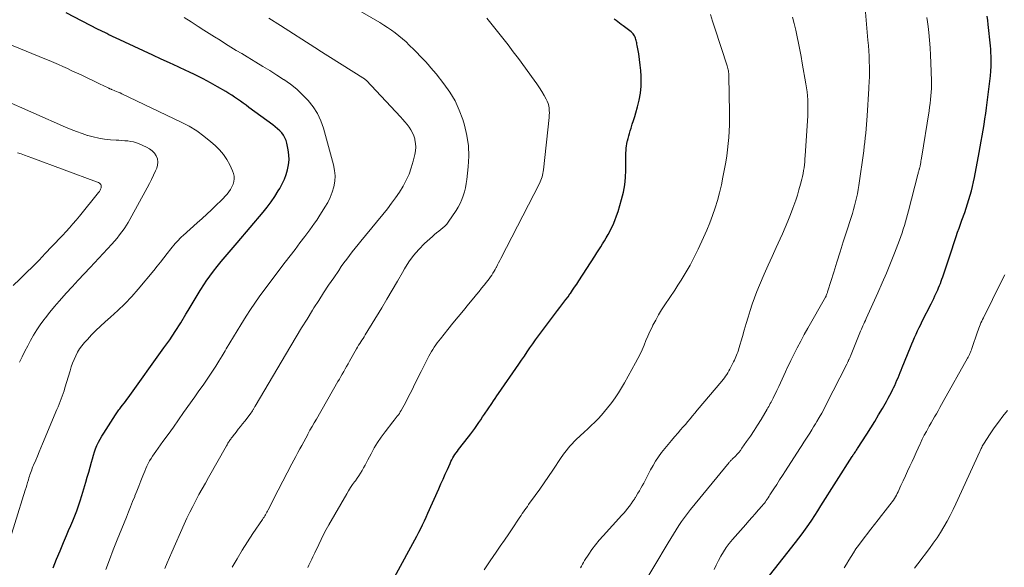
# Model space of a CAD drawing. Units: feet. Extents: x 2054998 to 2060012, y 544989 to 550003.
# Drawn here: x 2055403 to 2055581, y 546686 to 546785 of the extents above; entities that cross this region are included whole.
import ezdxf

# ---------------------------------------------------------------- set-up
doc = ezdxf.new("R2010")
doc.units = ezdxf.units.FT
doc.header["$LTSCALE"] = 100
doc.header["$MEASUREMENT"] = 0
doc.layers.add('CONTOUR INDEX', color=32, linetype='Continuous', lineweight=25)
doc.layers.add('CONTOUR INTERMEDIATE', color=40, linetype='Continuous', lineweight=15)

msp = doc.modelspace()

# ---------------------------------------------------------------- linework, layer by layer
at = {"layer": 'CONTOUR INDEX', "flags": 128}
for points, elevation in [([(2055409.28, 546686.42), (2055409.87, 546687.95), (2055410.49, 546689.47), (2055411.12, 546690.99), (2055411.66, 546692.23), (2055412.04, 546693.12), (2055412.41, 546694), (2055412.78, 546694.89), (2055413.15, 546695.78), (2055413.5, 546696.67), (2055413.83, 546697.58), (2055414.13, 546698.49), (2055414.42, 546699.4), (2055415.14, 546701.83), (2055415.4, 546702.74), (2055415.66, 546703.64), (2055415.91, 546704.55), (2055416.15, 546705.46), (2055416.31, 546706.06), (2055416.49, 546706.67), (2055416.68, 546707.27), (2055416.91, 546707.85), (2055417.15, 546708.44), (2055417.42, 546709.01), (2055417.71, 546709.57), (2055418.03, 546710.12), (2055418.36, 546710.66), (2055420.47, 546713.94), (2055420.59, 546714.13), (2055420.72, 546714.32), (2055420.85, 546714.51), (2055420.98, 546714.69), (2055421.11, 546714.87), (2055421.25, 546715.05), (2055421.39, 546715.23), (2055421.53, 546715.41), (2055421.77, 546715.71), (2055422.03, 546716.04), (2055422.29, 546716.38), (2055422.54, 546716.71), (2055422.79, 546717.05), (2055429.22, 546726.01), (2055430.25, 546727.5), (2055431.26, 546729), (2055432.23, 546730.53), (2055433.16, 546732.07), (2055433.57, 546732.77), (2055434.29, 546733.98), (2055435.03, 546735.17), (2055435.77, 546736.36), (2055436.53, 546737.54), (2055436.85, 546738.02), (2055437.48, 546738.94), (2055438.13, 546739.84), (2055438.82, 546740.71), (2055439.53, 546741.57), (2055440.26, 546742.41), (2055440.98, 546743.26), (2055441.71, 546744.1), (2055442.43, 546744.95), (2055447.09, 546750.45), (2055447.83, 546751.37), (2055448.54, 546752.32), (2055449.2, 546753.3), (2055449.83, 546754.3), (2055450.1, 546754.75), (2055450.53, 546755.56), (2055450.92, 546756.39), (2055451.24, 546757.25), (2055451.51, 546758.12), (2055451.68, 546759.01), (2055451.77, 546759.91), (2055451.73, 546760.8), (2055451.61, 546761.71), (2055451.37, 546762.89), (2055451.22, 546763.4), (2055451.03, 546763.88), (2055450.76, 546764.32), (2055450.44, 546764.75), (2055450.08, 546765.13), (2055449.69, 546765.51), (2055449.29, 546765.85), (2055448.87, 546766.18), (2055444.52, 546769.36), (2055444.01, 546769.73), (2055443.5, 546770.1), (2055442.99, 546770.47), (2055442.48, 546770.83), (2055441.96, 546771.19), (2055441.44, 546771.54), (2055440.9, 546771.87), (2055440.36, 546772.2), (2055438.88, 546773.05), (2055437.58, 546773.78), (2055436.27, 546774.48), (2055434.95, 546775.15), (2055433.61, 546775.79), (2055433.26, 546775.95), (2055431.75, 546776.65), (2055430.23, 546777.36), (2055428.71, 546778.06), (2055427.19, 546778.77), (2055420.46, 546781.89), (2055420.08, 546782.07), (2055419.69, 546782.26), (2055419.31, 546782.45), (2055418.92, 546782.64), (2055418.54, 546782.83), (2055418.16, 546783.02), (2055417.77, 546783.22), (2055417.39, 546783.41), (2055411.58, 546786.37)], 920), ([(2055469.26, 546681.94), (2055474.1, 546690.78), (2055474.46, 546691.45), (2055474.81, 546692.12), (2055475.16, 546692.8), (2055475.5, 546693.47), (2055475.83, 546694.16), (2055476.15, 546694.84), (2055476.47, 546695.53), (2055476.78, 546696.22), (2055478.75, 546700.64), (2055479.14, 546701.51), (2055479.53, 546702.39), (2055479.91, 546703.26), (2055480.3, 546704.14), (2055480.77, 546705.21), (2055480.93, 546705.55), (2055481.09, 546705.87), (2055481.28, 546706.19), (2055481.47, 546706.51), (2055481.67, 546706.81), (2055481.88, 546707.12), (2055482.1, 546707.41), (2055482.32, 546707.71), (2055484.12, 546710.02), (2055484.5, 546710.52), (2055484.87, 546711.02), (2055485.23, 546711.53), (2055485.59, 546712.04), (2055485.94, 546712.56), (2055486.3, 546713.07), (2055486.65, 546713.59), (2055487, 546714.11), (2055488.29, 546716.01), (2055488.6, 546716.46), (2055488.91, 546716.91), (2055489.22, 546717.36), (2055489.53, 546717.82), (2055493.16, 546723.08), (2055493.67, 546723.82), (2055494.17, 546724.55), (2055494.67, 546725.29), (2055495.17, 546726.03), (2055495.67, 546726.77), (2055496.18, 546727.5), (2055496.71, 546728.22), (2055497.24, 546728.94), (2055499.42, 546731.8), (2055499.79, 546732.29), (2055500.17, 546732.78), (2055500.55, 546733.27), (2055500.93, 546733.76), (2055501.3, 546734.25), (2055501.67, 546734.74), (2055502.04, 546735.24), (2055502.39, 546735.74), (2055502.46, 546735.84), (2055502.84, 546736.4), (2055503.22, 546736.96), (2055503.6, 546737.52), (2055503.97, 546738.08), (2055506.89, 546742.57), (2055507.24, 546743.12), (2055507.59, 546743.67), (2055507.94, 546744.21), (2055508.28, 546744.76), (2055508.62, 546745.32), (2055508.94, 546745.88), (2055509.26, 546746.44), (2055509.56, 546747.02), (2055509.77, 546747.41), (2055510.15, 546748.19), (2055510.5, 546748.98), (2055510.8, 546749.79), (2055511.06, 546750.62), (2055511.7, 546752.78), (2055512.02, 546754.08), (2055512.26, 546755.39), (2055512.39, 546756.72), (2055512.44, 546758.06), (2055512.43, 546759.92), (2055512.44, 546760.33), (2055512.45, 546760.75), (2055512.47, 546761.16), (2055512.49, 546761.58), (2055512.53, 546761.99), (2055512.58, 546762.4), (2055512.65, 546762.81), (2055512.72, 546763.21), (2055512.75, 546763.32), (2055512.85, 546763.77), (2055512.97, 546764.22), (2055513.1, 546764.67), (2055513.24, 546765.12), (2055513.4, 546765.61), (2055513.63, 546766.3), (2055513.85, 546766.99), (2055514.07, 546767.69), (2055514.27, 546768.38), (2055514.59, 546769.45), (2055514.88, 546770.68), (2055515.1, 546771.92), (2055515.2, 546773.18), (2055515.22, 546774.44), (2055515.2, 546774.98), (2055515.15, 546775.98), (2055515.07, 546776.98), (2055514.94, 546777.98), (2055514.78, 546778.98), (2055514.51, 546780.52), (2055514.47, 546780.74), (2055514.42, 546780.96), (2055514.38, 546781.18), (2055514.33, 546781.4), (2055514.27, 546781.61), (2055514.21, 546781.82), (2055514.12, 546782.03), (2055514.03, 546782.23), (2055514.02, 546782.25), (2055513.9, 546782.44), (2055513.76, 546782.62), (2055513.6, 546782.79), (2055513.43, 546782.94), (2055511.95, 546784.05), (2055511.64, 546784.29), (2055511.33, 546784.52), (2055511.01, 546784.75), (2055510.69, 546784.98), (2055510.38, 546785.22)], 940), ([(2055537.01, 546683.35), (2055543.04, 546690.94), (2055543.66, 546691.74), (2055544.26, 546692.54), (2055544.85, 546693.35), (2055545.42, 546694.18), (2055545.98, 546695.01), (2055546.54, 546695.85), (2055547.09, 546696.69), (2055547.63, 546697.54), (2055553.25, 546706.44), (2055553.3, 546706.52), (2055553.35, 546706.6), (2055553.4, 546706.68), (2055553.46, 546706.76), (2055553.54, 546706.9), (2055553.61, 546707), (2055553.84, 546707.32), (2055553.94, 546707.47), (2055554.04, 546707.62), (2055554.14, 546707.77), (2055554.24, 546707.92), (2055555.89, 546710.47), (2055556.61, 546711.62), (2055557.33, 546712.77), (2055558.02, 546713.94), (2055558.7, 546715.11), (2055559.43, 546716.39), (2055559.73, 546716.94), (2055560.03, 546717.48), (2055560.32, 546718.04), (2055560.59, 546718.6), (2055560.71, 546718.82), (2055560.92, 546719.27), (2055561.13, 546719.73), (2055561.33, 546720.18), (2055561.53, 546720.64), (2055561.72, 546721.1), (2055561.91, 546721.56), (2055562.1, 546722.03), (2055562.28, 546722.49), (2055563.76, 546726.13), (2055564, 546726.73), (2055564.25, 546727.32), (2055564.51, 546727.92), (2055564.78, 546728.51), (2055565.05, 546729.1), (2055565.32, 546729.68), (2055565.61, 546730.26), (2055565.89, 546730.84), (2055567.47, 546733.99), (2055567.71, 546734.46), (2055567.94, 546734.94), (2055568.17, 546735.41), (2055568.4, 546735.89), (2055568.49, 546736.1), (2055568.67, 546736.48), (2055568.83, 546736.86), (2055568.99, 546737.25), (2055569.15, 546737.64), (2055569.3, 546738.03), (2055569.44, 546738.42), (2055569.58, 546738.81), (2055569.72, 546739.21), (2055571.02, 546743.14), (2055571.27, 546743.88), (2055571.52, 546744.62), (2055571.76, 546745.36), (2055572.01, 546746.1), (2055572.26, 546746.85), (2055572.51, 546747.59), (2055572.77, 546748.32), (2055573.03, 546749.06), (2055573.53, 546750.44), (2055573.8, 546751.21), (2055574.05, 546751.99), (2055574.29, 546752.76), (2055574.52, 546753.54), (2055574.73, 546754.33), (2055574.93, 546755.12), (2055575.11, 546755.91), (2055575.27, 546756.71), (2055576.15, 546761.24), (2055576.34, 546762.24), (2055576.52, 546763.24), (2055576.7, 546764.24), (2055576.86, 546765.25), (2055577.02, 546766.26), (2055577.17, 546767.26), (2055577.31, 546768.27), (2055577.44, 546769.28), (2055578.16, 546775.03), (2055578.2, 546775.32), (2055578.23, 546775.6), (2055578.25, 546775.88), (2055578.27, 546776.17), (2055578.29, 546776.45), (2055578.3, 546776.73), (2055578.3, 546777.02), (2055578.31, 546777.3), (2055578.3, 546777.97), (2055578.29, 546778.58), (2055578.27, 546779.2), (2055578.23, 546779.82), (2055578.17, 546780.43), (2055577.78, 546784.26), (2055577.69, 546785.03), (2055577.61, 546785.79)], 960)]:
    msp.add_lwpolyline(points, dxfattribs=dict(at, elevation=elevation))
at = {"layer": 'CONTOUR INTERMEDIATE', "flags": 128}
for points, elevation in [([(2055441.49, 546686.49), (2055442.39, 546688.03), (2055443.31, 546689.56), (2055444.27, 546691.07), (2055445.25, 546692.57), (2055446.97, 546695.11), (2055447.11, 546695.32), (2055447.25, 546695.53), (2055447.38, 546695.75), (2055447.52, 546695.96), (2055447.65, 546696.18), (2055447.77, 546696.4), (2055447.89, 546696.62), (2055448.01, 546696.85), (2055448.45, 546697.72), (2055448.79, 546698.39), (2055449.13, 546699.05), (2055449.47, 546699.71), (2055449.81, 546700.38), (2055452.27, 546705.15), (2055452.61, 546705.82), (2055452.96, 546706.48), (2055453.32, 546707.15), (2055453.68, 546707.81), (2055454.04, 546708.46), (2055454.4, 546709.12), (2055454.76, 546709.78), (2055455.12, 546710.44), (2055455.15, 546710.49), (2055455.53, 546711.17), (2055455.92, 546711.85), (2055456.3, 546712.53), (2055456.69, 546713.21), (2055460.57, 546719.94), (2055460.83, 546720.39), (2055461.1, 546720.85), (2055461.36, 546721.31), (2055461.61, 546721.77), (2055461.87, 546722.23), (2055462.13, 546722.69), (2055462.39, 546723.15), (2055462.65, 546723.61), (2055463.93, 546725.86), (2055464.11, 546726.18), (2055464.3, 546726.5), (2055464.5, 546726.81), (2055464.7, 546727.12), (2055464.9, 546727.42), (2055465.1, 546727.73), (2055465.3, 546728.04), (2055465.49, 546728.36), (2055468.46, 546733.25), (2055469.41, 546734.83), (2055470.35, 546736.42), (2055471.28, 546738.02), (2055472.21, 546739.62), (2055472.59, 546740.29), (2055473.37, 546741.51), (2055474.21, 546742.68), (2055475.17, 546743.77), (2055476.19, 546744.8), (2055477.63, 546746.12), (2055477.99, 546746.44), (2055478.36, 546746.75), (2055478.74, 546747.04), (2055479.13, 546747.33), (2055479.5, 546747.63), (2055479.85, 546747.95), (2055480.17, 546748.3), (2055480.46, 546748.68), (2055481.88, 546750.76), (2055482.27, 546751.39), (2055482.63, 546752.04), (2055482.92, 546752.73), (2055483.17, 546753.43), (2055483.38, 546754.15), (2055483.55, 546754.87), (2055483.69, 546755.61), (2055483.79, 546756.35), (2055484.06, 546758.67), (2055484.16, 546760.56), (2055484.1, 546762.44), (2055483.82, 546764.3), (2055483.39, 546766.15), (2055483.09, 546767.15), (2055482.45, 546768.88), (2055481.7, 546770.54), (2055480.75, 546772.11), (2055479.68, 546773.62), (2055478.27, 546775.38), (2055477.81, 546775.94), (2055477.33, 546776.5), (2055476.85, 546777.05), (2055476.35, 546777.59), (2055475.85, 546778.12), (2055475.34, 546778.65), (2055474.83, 546779.17), (2055474.32, 546779.7), (2055473.44, 546780.59), (2055472.84, 546781.17), (2055472.22, 546781.73), (2055471.57, 546782.27), (2055470.91, 546782.78), (2055470.23, 546783.26), (2055469.53, 546783.73), (2055468.83, 546784.18), (2055468.11, 546784.62), (2055458.78, 546790.11)], 932), ([(2055514.9, 546682.26), (2055520.1, 546690.93), (2055520.57, 546691.7), (2055521.04, 546692.47), (2055521.52, 546693.24), (2055522, 546694), (2055522.5, 546694.75), (2055523.01, 546695.49), (2055523.56, 546696.21), (2055524.12, 546696.92), (2055531.09, 546705.4), (2055531.16, 546705.49), (2055531.24, 546705.57), (2055531.31, 546705.65), (2055531.39, 546705.72), (2055531.47, 546705.8), (2055531.55, 546705.87), (2055531.63, 546705.95), (2055531.71, 546706.03), (2055532.21, 546706.52), (2055532.53, 546706.85), (2055532.83, 546707.2), (2055533.12, 546707.56), (2055533.39, 546707.93), (2055534.23, 546709.13), (2055534.9, 546710.12), (2055535.56, 546711.11), (2055536.2, 546712.12), (2055536.82, 546713.14), (2055537.93, 546715), (2055538.07, 546715.24), (2055538.21, 546715.49), (2055538.35, 546715.73), (2055538.49, 546715.98), (2055538.63, 546716.23), (2055538.76, 546716.48), (2055538.89, 546716.73), (2055539.02, 546716.98), (2055539.7, 546718.37), (2055540.02, 546719.04), (2055540.34, 546719.71), (2055540.65, 546720.38), (2055540.95, 546721.06), (2055541.25, 546721.73), (2055541.56, 546722.4), (2055541.88, 546723.07), (2055542.2, 546723.74), (2055542.74, 546724.83), (2055543.35, 546726.04), (2055543.97, 546727.23), (2055544.61, 546728.42), (2055545.27, 546729.59), (2055548.47, 546735.19), (2055548.48, 546735.21), (2055548.49, 546735.22), (2055548.5, 546735.24), (2055548.51, 546735.26), (2055548.55, 546735.34), (2055548.59, 546735.45), (2055548.69, 546735.75), (2055548.74, 546735.88), (2055548.78, 546736.01), (2055548.83, 546736.15), (2055548.87, 546736.28), (2055549.92, 546739.66), (2055550.49, 546741.48), (2055551.07, 546743.3), (2055551.65, 546745.12), (2055552.23, 546746.93), (2055553.07, 546749.51), (2055553.29, 546750.22), (2055553.5, 546750.93), (2055553.7, 546751.64), (2055553.88, 546752.36), (2055554.05, 546753.08), (2055554.2, 546753.8), (2055554.33, 546754.53), (2055554.44, 546755.26), (2055555.33, 546761.52), (2055555.44, 546762.31), (2055555.53, 546763.1), (2055555.62, 546763.89), (2055555.69, 546764.68), (2055555.76, 546765.47), (2055555.82, 546766.26), (2055555.88, 546767.05), (2055555.93, 546767.84), (2055556.24, 546772.73), (2055556.27, 546773.22), (2055556.3, 546773.72), (2055556.32, 546774.21), (2055556.35, 546774.7), (2055556.36, 546775.2), (2055556.37, 546775.69), (2055556.37, 546776.18), (2055556.36, 546776.68), (2055556.33, 546777.62), (2055556.29, 546778.58), (2055556.24, 546779.55), (2055556.18, 546780.51), (2055556.1, 546781.47), (2055555.57, 546787.21)], 952), ([(2055418.72, 546686.08), (2055419.4, 546687.86), (2055420.09, 546689.64), (2055420.8, 546691.42), (2055422.45, 546695.53), (2055422.82, 546696.46), (2055423.2, 546697.4), (2055423.57, 546698.33), (2055423.95, 546699.27), (2055423.97, 546699.34), (2055424.33, 546700.24), (2055424.69, 546701.14), (2055425.05, 546702.05), (2055425.41, 546702.95), (2055425.75, 546703.8), (2055425.95, 546704.27), (2055426.16, 546704.74), (2055426.4, 546705.2), (2055426.64, 546705.65), (2055426.9, 546706.1), (2055427.17, 546706.53), (2055427.46, 546706.96), (2055427.75, 546707.38), (2055429.03, 546709.14), (2055429.98, 546710.44), (2055430.91, 546711.75), (2055431.85, 546713.05), (2055432.77, 546714.36), (2055434.78, 546717.2), (2055435.53, 546718.26), (2055436.26, 546719.33), (2055436.99, 546720.4), (2055437.71, 546721.47), (2055437.95, 546721.83), (2055438.54, 546722.73), (2055439.13, 546723.64), (2055439.69, 546724.57), (2055440.25, 546725.49), (2055440.45, 546725.83), (2055441.1, 546726.92), (2055441.75, 546728.02), (2055442.41, 546729.11), (2055443.08, 546730.2), (2055444.04, 546731.76), (2055444.79, 546732.93), (2055445.57, 546734.1), (2055446.37, 546735.23), (2055447.21, 546736.36), (2055451.08, 546741.44), (2055451.97, 546742.6), (2055452.85, 546743.77), (2055453.73, 546744.94), (2055454.61, 546746.11), (2055455.51, 546747.32), (2055455.93, 546747.89), (2055456.34, 546748.47), (2055456.74, 546749.06), (2055457.13, 546749.65), (2055458.24, 546751.35), (2055458.75, 546752.22), (2055459.2, 546753.13), (2055459.55, 546754.07), (2055459.84, 546755.04), (2055460.01, 546756.03), (2055460.07, 546757.02), (2055459.98, 546758.01), (2055459.79, 546758.99), (2055457.96, 546765.58), (2055457.48, 546766.94), (2055456.88, 546768.24), (2055456.11, 546769.44), (2055455.22, 546770.58), (2055454.2, 546771.62), (2055453.14, 546772.61), (2055452, 546773.51), (2055450.81, 546774.36), (2055450.79, 546774.37), (2055449.55, 546775.17), (2055448.3, 546775.97), (2055447.05, 546776.74), (2055445.78, 546777.51), (2055444.21, 546778.45), (2055443.23, 546779.04), (2055442.25, 546779.63), (2055441.27, 546780.23), (2055440.29, 546780.83), (2055439.32, 546781.44), (2055438.35, 546782.05), (2055437.38, 546782.66), (2055436.42, 546783.28), (2055435.39, 546783.95), (2055434.14, 546784.75), (2055432.88, 546785.53)], 924), ([(2055429.38, 546686.27), (2055429.79, 546687.27), (2055430.21, 546688.25), (2055430.64, 546689.24), (2055432.86, 546694.25), (2055433.35, 546695.33), (2055433.86, 546696.41), (2055434.4, 546697.47), (2055434.96, 546698.53), (2055435.53, 546699.58), (2055436.1, 546700.62), (2055436.68, 546701.66), (2055437.27, 546702.7), (2055440.49, 546708.4), (2055440.58, 546708.55), (2055440.67, 546708.71), (2055440.76, 546708.86), (2055440.86, 546709.01), (2055440.96, 546709.16), (2055441.06, 546709.31), (2055441.16, 546709.45), (2055441.26, 546709.59), (2055441.36, 546709.73), (2055441.47, 546709.87), (2055441.57, 546710.01), (2055441.68, 546710.15), (2055442.23, 546710.86), (2055442.62, 546711.36), (2055443, 546711.86), (2055443.39, 546712.35), (2055443.78, 546712.85), (2055444.93, 546714.32), (2055444.95, 546714.35), (2055444.96, 546714.37), (2055444.97, 546714.39), (2055445.01, 546714.45), (2055445.02, 546714.46), (2055445.03, 546714.48), (2055445.04, 546714.5), (2055445.05, 546714.51), (2055445.15, 546714.69), (2055445.21, 546714.8), (2055445.27, 546714.9), (2055445.33, 546715.01), (2055445.39, 546715.11), (2055445.46, 546715.22), (2055445.52, 546715.33), (2055445.58, 546715.44), (2055445.64, 546715.55), (2055452.09, 546726.4), (2055453.06, 546728.01), (2055454.03, 546729.61), (2055455.01, 546731.2), (2055455.99, 546732.8), (2055456.25, 546733.21), (2055457.12, 546734.59), (2055458, 546735.96), (2055458.9, 546737.31), (2055459.81, 546738.66), (2055460.71, 546739.99), (2055461.18, 546740.67), (2055461.66, 546741.34), (2055462.15, 546742.01), (2055462.65, 546742.67), (2055463.16, 546743.33), (2055463.67, 546743.98), (2055464.19, 546744.62), (2055464.71, 546745.27), (2055469.48, 546751.1), (2055470.24, 546752.07), (2055470.97, 546753.07), (2055471.65, 546754.09), (2055472.3, 546755.14), (2055472.88, 546756.23), (2055473.39, 546757.34), (2055473.8, 546758.49), (2055474.15, 546759.67), (2055474.45, 546760.86), (2055474.56, 546761.53), (2055474.61, 546762.19), (2055474.57, 546762.85), (2055474.46, 546763.52), (2055474.43, 546763.67), (2055474.25, 546764.24), (2055474.03, 546764.79), (2055473.74, 546765.31), (2055473.41, 546765.8), (2055473.03, 546766.27), (2055472.64, 546766.74), (2055472.25, 546767.19), (2055471.84, 546767.64), (2055465.71, 546774.17), (2055465.64, 546774.24), (2055465.57, 546774.31), (2055465.5, 546774.38), (2055465.42, 546774.45), (2055465.34, 546774.51), (2055465.26, 546774.57), (2055465.18, 546774.63), (2055465.09, 546774.68), (2055457.15, 546779.67), (2055457.06, 546779.73), (2055456.97, 546779.79), (2055456.88, 546779.84), (2055456.79, 546779.9), (2055456.7, 546779.96), (2055456.61, 546780.02), (2055456.52, 546780.07), (2055456.43, 546780.13), (2055450.2, 546784.09), (2055448.09, 546785.44)], 928), ([(2055455.12, 546686.48), (2055455.31, 546686.85), (2055455.5, 546687.23), (2055455.69, 546687.6), (2055455.88, 546687.98), (2055456.07, 546688.35), (2055456.25, 546688.73), (2055456.43, 546689.11), (2055457.12, 546690.61), (2055457.55, 546691.51), (2055458, 546692.41), (2055458.47, 546693.29), (2055458.95, 546694.16), (2055462.15, 546699.73), (2055462.48, 546700.29), (2055462.83, 546700.85), (2055463.2, 546701.39), (2055463.58, 546701.92), (2055463.71, 546702.09), (2055464.04, 546702.54), (2055464.35, 546702.99), (2055464.64, 546703.45), (2055464.93, 546703.92), (2055465.2, 546704.39), (2055465.47, 546704.87), (2055465.73, 546705.35), (2055465.98, 546705.84), (2055466.55, 546706.96), (2055467.12, 546707.99), (2055467.72, 546708.99), (2055468.37, 546709.96), (2055469.07, 546710.91), (2055470.49, 546712.73), (2055470.69, 546712.98), (2055470.88, 546713.22), (2055471.08, 546713.47), (2055471.27, 546713.72), (2055471.46, 546713.97), (2055471.64, 546714.23), (2055471.81, 546714.5), (2055471.97, 546714.77), (2055472.78, 546716.24), (2055473.2, 546717.02), (2055473.61, 546717.8), (2055474.01, 546718.6), (2055474.4, 546719.4), (2055474.79, 546720.2), (2055475.18, 546720.99), (2055475.58, 546721.79), (2055475.98, 546722.58), (2055476.97, 546724.53), (2055477.19, 546724.95), (2055477.43, 546725.36), (2055477.67, 546725.76), (2055477.93, 546726.16), (2055478.2, 546726.55), (2055478.47, 546726.94), (2055478.76, 546727.31), (2055479.05, 546727.68), (2055480.38, 546729.33), (2055481.31, 546730.48), (2055482.25, 546731.62), (2055483.19, 546732.77), (2055484.12, 546733.91), (2055485.07, 546735.06), (2055485.54, 546735.63), (2055486, 546736.2), (2055486.46, 546736.76), (2055486.93, 546737.33), (2055487.34, 546737.84), (2055487.59, 546738.16), (2055487.83, 546738.48), (2055488.06, 546738.81), (2055488.29, 546739.14), (2055488.51, 546739.48), (2055488.72, 546739.82), (2055488.92, 546740.17), (2055489.11, 546740.52), (2055489.14, 546740.58), (2055489.34, 546740.97), (2055489.54, 546741.35), (2055489.74, 546741.74), (2055489.94, 546742.13), (2055496.91, 546755.66), (2055497.04, 546755.95), (2055497.17, 546756.25), (2055497.28, 546756.55), (2055497.38, 546756.85), (2055497.46, 546757.16), (2055497.53, 546757.47), (2055497.59, 546757.79), (2055497.63, 546758.11), (2055498.63, 546767.55), (2055498.66, 546767.97), (2055498.68, 546768.4), (2055498.66, 546768.82), (2055498.63, 546769.24), (2055498.56, 546769.66), (2055498.46, 546770.06), (2055498.31, 546770.45), (2055498.12, 546770.83), (2055497.73, 546771.51), (2055497.31, 546772.21), (2055496.87, 546772.9), (2055496.41, 546773.58), (2055495.94, 546774.24), (2055493.1, 546778.14), (2055492.18, 546779.38), (2055491.25, 546780.61), (2055490.3, 546781.82), (2055489.34, 546783.03), (2055488.37, 546784.22), (2055487.38, 546785.41)], 936), ([(2055486.95, 546686.01), (2055487.29, 546686.58), (2055487.64, 546687.13), (2055488.01, 546687.68), (2055489.08, 546689.22), (2055489.84, 546690.31), (2055490.6, 546691.41), (2055491.35, 546692.52), (2055492.09, 546693.62), (2055493.13, 546695.18), (2055493.35, 546695.51), (2055493.57, 546695.84), (2055493.8, 546696.16), (2055494.02, 546696.49), (2055494.25, 546696.82), (2055494.48, 546697.14), (2055494.71, 546697.47), (2055494.94, 546697.79), (2055496.12, 546699.42), (2055496.93, 546700.56), (2055497.74, 546701.7), (2055498.53, 546702.86), (2055499.32, 546704.02), (2055500.8, 546706.26), (2055501.1, 546706.69), (2055501.41, 546707.13), (2055501.74, 546707.55), (2055502.07, 546707.96), (2055502.42, 546708.36), (2055502.77, 546708.76), (2055503.15, 546709.13), (2055503.53, 546709.5), (2055504.97, 546710.83), (2055505.6, 546711.42), (2055506.23, 546712.03), (2055506.85, 546712.64), (2055507.45, 546713.26), (2055508.05, 546713.9), (2055508.62, 546714.55), (2055509.17, 546715.22), (2055509.7, 546715.9), (2055509.92, 546716.2), (2055510.53, 546717.05), (2055511.12, 546717.92), (2055511.68, 546718.81), (2055512.21, 546719.72), (2055514.22, 546723.31), (2055514.64, 546724.09), (2055515.04, 546724.89), (2055515.4, 546725.7), (2055515.74, 546726.52), (2055516.08, 546727.35), (2055516.43, 546728.16), (2055516.8, 546728.97), (2055517.19, 546729.77), (2055517.34, 546730.09), (2055517.84, 546731.03), (2055518.35, 546731.96), (2055518.91, 546732.86), (2055519.48, 546733.76), (2055521.27, 546736.42), (2055521.85, 546737.31), (2055522.42, 546738.21), (2055522.97, 546739.11), (2055523.52, 546740.03), (2055524.04, 546740.95), (2055524.54, 546741.88), (2055525.02, 546742.83), (2055525.48, 546743.79), (2055526.47, 546745.93), (2055527.05, 546747.24), (2055527.6, 546748.56), (2055528.09, 546749.89), (2055528.56, 546751.24), (2055528.98, 546752.6), (2055529.36, 546753.98), (2055529.68, 546755.37), (2055529.96, 546756.76), (2055530.46, 546759.5), (2055530.64, 546760.6), (2055530.8, 546761.72), (2055530.92, 546762.83), (2055531.02, 546763.95), (2055531.09, 546765.07), (2055531.14, 546766.19), (2055531.15, 546767.31), (2055531.15, 546768.44), (2055531.05, 546774.99), (2055531.04, 546775.22), (2055531.02, 546775.45), (2055530.99, 546775.68), (2055530.95, 546775.91), (2055530.9, 546776.13), (2055530.84, 546776.36), (2055530.78, 546776.58), (2055530.71, 546776.81), (2055528.49, 546783.61), (2055528.1, 546784.86), (2055527.72, 546786.11)], 944), ([(2055504.26, 546686.39), (2055504.45, 546686.72), (2055504.63, 546687.05), (2055504.83, 546687.37), (2055505.03, 546687.69), (2055505.77, 546688.84), (2055506.36, 546689.71), (2055506.99, 546690.56), (2055507.66, 546691.38), (2055508.35, 546692.18), (2055511.76, 546695.87), (2055512.11, 546696.26), (2055512.45, 546696.67), (2055512.78, 546697.09), (2055513.11, 546697.51), (2055513.54, 546698.1), (2055513.63, 546698.24), (2055513.73, 546698.38), (2055513.82, 546698.51), (2055513.91, 546698.65), (2055514, 546698.79), (2055514.09, 546698.93), (2055514.18, 546699.07), (2055514.27, 546699.21), (2055514.64, 546699.83), (2055514.92, 546700.28), (2055515.18, 546700.74), (2055515.43, 546701.2), (2055515.68, 546701.67), (2055516.91, 546704.03), (2055517.36, 546704.85), (2055517.83, 546705.64), (2055518.35, 546706.41), (2055518.9, 546707.16), (2055519.47, 546707.89), (2055520.06, 546708.61), (2055520.66, 546709.32), (2055521.26, 546710.02), (2055521.89, 546710.73), (2055522.32, 546711.23), (2055522.76, 546711.73), (2055523.19, 546712.24), (2055523.61, 546712.74), (2055524.04, 546713.25), (2055524.46, 546713.76), (2055524.89, 546714.27), (2055525.31, 546714.78), (2055529.76, 546720.03), (2055530, 546720.32), (2055530.23, 546720.62), (2055530.44, 546720.92), (2055530.64, 546721.23), (2055530.84, 546721.55), (2055531.03, 546721.87), (2055531.2, 546722.2), (2055531.38, 546722.53), (2055531.88, 546723.53), (2055532.02, 546723.82), (2055532.15, 546724.1), (2055532.28, 546724.4), (2055532.41, 546724.69), (2055532.53, 546724.99), (2055532.64, 546725.28), (2055532.75, 546725.59), (2055532.84, 546725.89), (2055533.46, 546728.07), (2055533.8, 546729.24), (2055534.14, 546730.41), (2055534.49, 546731.58), (2055534.85, 546732.75), (2055535.23, 546733.91), (2055535.63, 546735.06), (2055536.08, 546736.2), (2055536.54, 546737.33), (2055537.41, 546739.32), (2055538.11, 546740.92), (2055538.81, 546742.51), (2055539.53, 546744.1), (2055540.25, 546745.69), (2055540.67, 546746.59), (2055541.18, 546747.73), (2055541.66, 546748.88), (2055542.13, 546750.04), (2055542.57, 546751.21), (2055542.74, 546751.67), (2055543.07, 546752.61), (2055543.38, 546753.56), (2055543.66, 546754.52), (2055543.92, 546755.49), (2055544.15, 546756.4), (2055544.28, 546756.92), (2055544.39, 546757.44), (2055544.48, 546757.96), (2055544.57, 546758.49), (2055544.63, 546759.02), (2055544.69, 546759.55), (2055544.74, 546760.08), (2055544.78, 546760.61), (2055545.23, 546767.83), (2055545.26, 546768.56), (2055545.28, 546769.28), (2055545.27, 546770.01), (2055545.25, 546770.74), (2055545.2, 546771.46), (2055545.13, 546772.18), (2055545.03, 546772.9), (2055544.92, 546773.62), (2055544.25, 546777.34), (2055544.03, 546778.52), (2055543.81, 546779.71), (2055543.58, 546780.9), (2055543.34, 546782.08), (2055543.09, 546783.26), (2055542.82, 546784.44), (2055542.52, 546785.61)], 948), ([(2055528.35, 546686.08), (2055528.76, 546686.9), (2055529.18, 546687.71), (2055529.61, 546688.51), (2055530.07, 546689.3), (2055530.56, 546690.06), (2055531.1, 546690.79), (2055531.68, 546691.49), (2055534.09, 546694.23), (2055534.65, 546694.87), (2055535.2, 546695.5), (2055535.76, 546696.14), (2055536.32, 546696.77), (2055537.04, 546697.59), (2055537.24, 546697.81), (2055537.43, 546698.05), (2055537.61, 546698.29), (2055537.78, 546698.53), (2055537.95, 546698.78), (2055538.11, 546699.03), (2055538.28, 546699.28), (2055538.44, 546699.53), (2055539.14, 546700.63), (2055539.66, 546701.44), (2055540.17, 546702.24), (2055540.69, 546703.05), (2055541.21, 546703.85), (2055543.83, 546707.91), (2055544.19, 546708.46), (2055544.55, 546709.01), (2055544.91, 546709.57), (2055545.26, 546710.12), (2055545.62, 546710.68), (2055545.97, 546711.23), (2055546.31, 546711.79), (2055546.65, 546712.36), (2055546.88, 546712.74), (2055547.32, 546713.5), (2055547.76, 546714.27), (2055548.18, 546715.04), (2055548.58, 546715.82), (2055552.28, 546723.12), (2055552.33, 546723.21), (2055552.38, 546723.31), (2055552.43, 546723.41), (2055552.47, 546723.51), (2055552.52, 546723.61), (2055552.57, 546723.71), (2055552.61, 546723.81), (2055552.65, 546723.91), (2055552.69, 546723.99), (2055552.74, 546724.12), (2055552.8, 546724.26), (2055552.86, 546724.4), (2055552.92, 546724.54), (2055554.64, 546728.73), (2055554.78, 546729.05), (2055554.91, 546729.37), (2055555.05, 546729.69), (2055555.2, 546730.01), (2055555.34, 546730.33), (2055555.49, 546730.65), (2055555.63, 546730.97), (2055555.77, 546731.29), (2055557.87, 546735.95), (2055558.65, 546737.73), (2055559.41, 546739.51), (2055560.15, 546741.31), (2055560.86, 546743.11), (2055561.76, 546745.44), (2055562.01, 546746.08), (2055562.24, 546746.73), (2055562.46, 546747.39), (2055562.67, 546748.05), (2055562.86, 546748.71), (2055563.06, 546749.37), (2055563.24, 546750.04), (2055563.41, 546750.7), (2055565.08, 546757.29), (2055565.12, 546757.44), (2055565.16, 546757.59), (2055565.21, 546757.74), (2055565.25, 546757.89), (2055565.28, 546757.99), (2055565.31, 546758.09), (2055565.34, 546758.2), (2055565.37, 546758.3), (2055565.4, 546758.4), (2055565.43, 546758.5), (2055565.45, 546758.61), (2055565.48, 546758.71), (2055565.5, 546758.81), (2055565.56, 546759.13), (2055565.6, 546759.4), (2055565.65, 546759.66), (2055565.7, 546759.93), (2055565.74, 546760.2), (2055567.11, 546768.75), (2055567.21, 546769.41), (2055567.3, 546770.08), (2055567.38, 546770.75), (2055567.44, 546771.42), (2055567.49, 546772.1), (2055567.52, 546772.77), (2055567.53, 546773.44), (2055567.52, 546774.12), (2055567.41, 546777.37), (2055567.36, 546778.74), (2055567.28, 546780.1), (2055567.17, 546781.46), (2055567.04, 546782.82), (2055566.92, 546783.94), (2055566.83, 546784.74), (2055566.73, 546785.53)], 956), ([(2055400.48, 546688.38), (2055404.22, 546700.39), (2055404.37, 546700.85), (2055404.51, 546701.32), (2055404.65, 546701.78), (2055404.79, 546702.25), (2055404.89, 546702.59), (2055404.98, 546702.89), (2055405.07, 546703.18), (2055405.17, 546703.47), (2055405.27, 546703.76), (2055405.38, 546704.05), (2055405.49, 546704.34), (2055405.6, 546704.63), (2055405.72, 546704.91), (2055406.1, 546705.81), (2055406.41, 546706.54), (2055406.72, 546707.27), (2055407.02, 546708), (2055407.33, 546708.73), (2055409.94, 546714.94), (2055410.14, 546715.42), (2055410.33, 546715.9), (2055410.52, 546716.37), (2055410.71, 546716.85), (2055410.89, 546717.34), (2055411.06, 546717.82), (2055411.22, 546718.31), (2055411.37, 546718.8), (2055412.29, 546721.9), (2055412.51, 546722.59), (2055412.75, 546723.26), (2055413.02, 546723.93), (2055413.31, 546724.59), (2055413.64, 546725.23), (2055414.01, 546725.84), (2055414.43, 546726.42), (2055414.88, 546726.97), (2055415.42, 546727.56), (2055416.18, 546728.37), (2055416.96, 546729.17), (2055417.78, 546729.94), (2055418.61, 546730.69), (2055419.6, 546731.56), (2055420.92, 546732.75), (2055422.19, 546733.99), (2055423.4, 546735.29), (2055424.57, 546736.63), (2055427.38, 546739.99), (2055427.99, 546740.74), (2055428.6, 546741.49), (2055429.2, 546742.24), (2055429.79, 546743), (2055430.47, 546743.87), (2055430.72, 546744.19), (2055430.98, 546744.51), (2055431.25, 546744.83), (2055431.52, 546745.14), (2055431.81, 546745.44), (2055432.09, 546745.73), (2055432.39, 546746.02), (2055432.69, 546746.3), (2055435.22, 546748.58), (2055436.08, 546749.36), (2055436.93, 546750.14), (2055437.77, 546750.92), (2055438.62, 546751.71), (2055439.52, 546752.57), (2055439.9, 546752.94), (2055440.26, 546753.33), (2055440.61, 546753.73), (2055440.94, 546754.14), (2055441.23, 546754.58), (2055441.48, 546755.03), (2055441.67, 546755.51), (2055441.81, 546756), (2055441.87, 546756.5), (2055441.87, 546756.99), (2055441.76, 546757.47), (2055441.59, 546757.95), (2055441.07, 546759), (2055440.53, 546759.96), (2055439.92, 546760.86), (2055439.21, 546761.69), (2055438.43, 546762.46), (2055437.67, 546763.15), (2055436.42, 546764.17), (2055435.12, 546765.11), (2055433.74, 546765.94), (2055432.32, 546766.7), (2055421.62, 546771.8), (2055421.3, 546771.95), (2055420.98, 546772.09), (2055420.66, 546772.23), (2055420.34, 546772.36), (2055419.82, 546772.56), (2055419.75, 546772.59), (2055419.68, 546772.61), (2055419.62, 546772.64), (2055419.55, 546772.67), (2055419.48, 546772.7), (2055419.42, 546772.73), (2055419.35, 546772.77), (2055419.29, 546772.8), (2055418.9, 546772.99), (2055418.64, 546773.12), (2055418.38, 546773.24), (2055418.12, 546773.37), (2055417.85, 546773.49), (2055414.27, 546775.2), (2055413.46, 546775.58), (2055412.64, 546775.96), (2055411.83, 546776.33), (2055411.01, 546776.7), (2055410.19, 546777.06), (2055409.37, 546777.42), (2055408.54, 546777.77), (2055407.72, 546778.11), (2055397.57, 546782.23)], 916), ([(2055403.16, 546723.44), (2055403.65, 546724.43), (2055404.15, 546725.42), (2055404.66, 546726.4), (2055405.18, 546727.38), (2055405.73, 546728.34), (2055406.31, 546729.28), (2055406.93, 546730.19), (2055407.59, 546731.08), (2055407.84, 546731.42), (2055408.65, 546732.45), (2055409.48, 546733.48), (2055410.34, 546734.47), (2055411.22, 546735.45), (2055411.59, 546735.86), (2055412.67, 546737.03), (2055413.75, 546738.2), (2055414.83, 546739.37), (2055415.91, 546740.53), (2055419.82, 546744.73), (2055420.3, 546745.27), (2055420.77, 546745.82), (2055421.22, 546746.39), (2055421.65, 546746.96), (2055421.84, 546747.22), (2055422.16, 546747.68), (2055422.47, 546748.15), (2055422.76, 546748.64), (2055423.05, 546749.13), (2055426.2, 546754.86), (2055426.6, 546755.62), (2055426.99, 546756.38), (2055427.36, 546757.16), (2055427.72, 546757.94), (2055427.92, 546758.38), (2055428.07, 546758.95), (2055428.13, 546759.51), (2055428.03, 546760.06), (2055427.83, 546760.61), (2055427.49, 546761.11), (2055427.09, 546761.55), (2055426.62, 546761.91), (2055426.1, 546762.21), (2055424.75, 546762.79), (2055424.26, 546762.98), (2055423.75, 546763.13), (2055423.24, 546763.23), (2055422.71, 546763.3), (2055422.18, 546763.34), (2055421.65, 546763.38), (2055421.11, 546763.42), (2055420.58, 546763.46), (2055419.56, 546763.53), (2055418.52, 546763.64), (2055417.49, 546763.8), (2055416.48, 546764.03), (2055415.47, 546764.3), (2055415.45, 546764.31), (2055414.45, 546764.63), (2055413.46, 546764.98), (2055412.48, 546765.37), (2055411.5, 546765.78), (2055400.08, 546770.81)], 912), ([(2055402.05, 546737.25), (2055403.25, 546738.41), (2055404.41, 546739.55), (2055405.56, 546740.69), (2055406.7, 546741.85), (2055407.83, 546743.02), (2055409.02, 546744.28), (2055409.66, 546744.95), (2055410.3, 546745.62), (2055410.94, 546746.3), (2055411.58, 546746.97), (2055412.2, 546747.66), (2055412.82, 546748.35), (2055413.42, 546749.05), (2055414.01, 546749.77), (2055417.45, 546754.01), (2055417.59, 546754.21), (2055417.71, 546754.42), (2055417.81, 546754.64), (2055417.89, 546754.86), (2055417.92, 546754.97), (2055417.93, 546755.14), (2055417.91, 546755.3), (2055417.84, 546755.45), (2055417.73, 546755.58), (2055417.58, 546755.69), (2055417.43, 546755.79), (2055417.26, 546755.87), (2055417.09, 546755.95), (2055405.38, 546760.26), (2055404.75, 546760.49), (2055404.11, 546760.72), (2055403.48, 546760.96), (2055402.85, 546761.19)], 908), ([(2055551.81, 546686.39), (2055552.21, 546687.08), (2055552.63, 546687.77), (2055553.05, 546688.46), (2055553.49, 546689.13), (2055553.94, 546689.8), (2055554.41, 546690.45), (2055554.89, 546691.1), (2055556.64, 546693.37), (2055557.28, 546694.2), (2055557.91, 546695.02), (2055558.56, 546695.84), (2055559.2, 546696.66), (2055560.06, 546697.74), (2055560.28, 546698.02), (2055560.48, 546698.3), (2055560.67, 546698.59), (2055560.86, 546698.89), (2055561.04, 546699.19), (2055561.21, 546699.49), (2055561.37, 546699.8), (2055561.52, 546700.12), (2055562.04, 546701.22), (2055562.45, 546702.09), (2055562.85, 546702.96), (2055563.25, 546703.84), (2055563.65, 546704.71), (2055564.04, 546705.57), (2055564.4, 546706.36), (2055564.76, 546707.15), (2055565.12, 546707.94), (2055565.49, 546708.72), (2055565.55, 546708.85), (2055565.89, 546709.57), (2055566.25, 546710.28), (2055566.62, 546710.98), (2055567, 546711.67), (2055567.15, 546711.94), (2055567.46, 546712.5), (2055567.78, 546713.05), (2055568.1, 546713.6), (2055568.42, 546714.15), (2055568.74, 546714.7), (2055569.05, 546715.26), (2055569.37, 546715.81), (2055569.68, 546716.36), (2055574.05, 546724.18), (2055574.16, 546724.38), (2055574.27, 546724.59), (2055574.38, 546724.81), (2055574.48, 546725.02), (2055574.57, 546725.24), (2055574.66, 546725.46), (2055574.74, 546725.68), (2055574.82, 546725.9), (2055575.82, 546728.89), (2055575.94, 546729.22), (2055576.06, 546729.55), (2055576.19, 546729.87), (2055576.32, 546730.19), (2055576.46, 546730.51), (2055576.6, 546730.83), (2055576.75, 546731.14), (2055576.9, 546731.46), (2055580.18, 546738.06), (2055580.74, 546739.21)], 964), ([(2055564.48, 546686.35), (2055565.06, 546687.12), (2055567.17, 546689.89), (2055567.87, 546690.84), (2055568.54, 546691.8), (2055569.17, 546692.78), (2055569.78, 546693.78), (2055570.35, 546694.8), (2055570.91, 546695.83), (2055571.44, 546696.88), (2055571.94, 546697.93), (2055576.28, 546707.38), (2055576.32, 546707.49), (2055576.5, 546707.91), (2055576.59, 546708.1), (2055576.68, 546708.29), (2055576.79, 546708.48), (2055576.9, 546708.66), (2055578.11, 546710.51), (2055578.85, 546711.6), (2055579.62, 546712.67), (2055580.42, 546713.71), (2055581.24, 546714.74)], 968)]:
    msp.add_lwpolyline(points, dxfattribs=dict(at, elevation=elevation))

doc.saveas('drawing.dxf')
